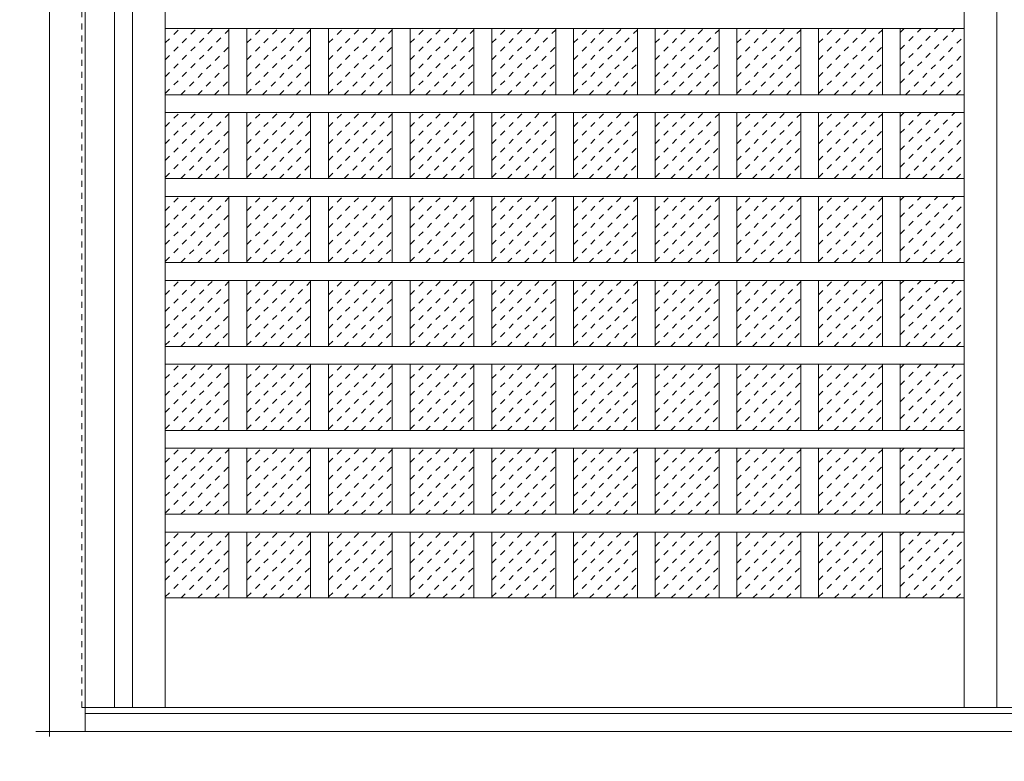
# Model space of a CAD drawing. Units: millimetres. Extents: x -6300 to 6000, y -4455 to 4425.
# Drawn here: x 1253 to 2079, y -2538 to -1916 of the extents above; entities that cross this region are included whole.
import ezdxf

# ---------------------------------------------------------------- set-up
doc = ezdxf.new("R2010")
doc.units = ezdxf.units.MM
doc.header["$LTSCALE"] = 30
doc.linetypes.add('JWW_DASHED1', pattern=[0.338667, 0.169333, -0.169333])
doc.linetypes.add('JWW_HOJO', pattern=[1.693333, -1.27, 0.423333])
for name, color, linetype in [('0-0_補助線', 7, 'Continuous'), ('0-2_扉', 7, 'Continuous'), ('0-3_仕上げ', 7, 'Continuous'), ('0-4_枠', 7, 'Continuous'), ('0-C_ハッチ', 7, 'Continuous')]:
    doc.layers.add(name, color=color, linetype=linetype)

msp = doc.modelspace()

# ---------------------------------------------------------------- linework, layer by layer
at = {"layer": '0-0_補助線', "color": 7, "linetype": 'JWW_HOJO', "lineweight": 9}
for p, q in [((1278, -15.5), (1278, -3790)), ((-5490, -2513.25), (5700, -2513.25))]:
    msp.add_line(p, q, dxfattribs=at)
at = {"layer": '0-2_扉', "color": 120, "linetype": 'JWW_DASHED1', "lineweight": 5}
for p, q in [((1305, -2493.25), (1305, -510.25)), ((1308, -2493.25), (1305, -2493.25))]:
    msp.add_line(p, q, dxfattribs=at)
at = {"layer": '0-2_扉', "color": 92, "linetype": 'Continuous', "lineweight": 13}
msp.add_line((1308, -2493.25), (2895, -2493.25), dxfattribs=at)
at = {"layer": '0-3_仕上げ', "color": 92, "linetype": 'Continuous', "lineweight": 13}
for p, q in [((1332.5, -510.25), (1332.5, -2493.25)), ((1347.5, -510.25), (1347.5, -2493.25)), ((2072.5, -2493.25), (2072.5, -510.25)), ((2045, -1923.65), (1375, -1923.65)), ((1428.5, -1979.05), (1428.5, -1923.65)), ((1443.5, -1979.05), (1443.5, -1923.65)), ((1497, -1979.05), (1497, -1923.65)), ((1512, -1979.05), (1512, -1923.65)), ((1565.5, -1979.05), (1565.5, -1923.65)), ((1580.5, -1979.05), (1580.5, -1923.65)), ((1634, -1979.05), (1634, -1923.65)), ((1649, -1979.05), (1649, -1923.65)), ((1702.5, -1979.05), (1702.5, -1923.65)), ((1717.5, -1979.05), (1717.5, -1923.65)), ((1771, -1979.05), (1771, -1923.65)), ((1786, -1979.05), (1786, -1923.65)), ((1839.5, -1979.05), (1839.5, -1923.65)), ((1854.5, -1979.05), (1854.5, -1923.65)), ((1908, -1979.05), (1908, -1923.65)), ((1923, -1979.05), (1923, -1923.65)), ((1976.5, -1979.05), (1976.5, -1923.65)), ((1991.5, -1979.05), (1991.5, -1923.65)), ((2045, -1979.05), (1375, -1979.05)), ((2045, -1994.05), (1375, -1994.05)), ((1428.5, -2049.45), (1428.5, -1994.05)), ((1443.5, -2049.45), (1443.5, -1994.05)), ((1497, -2049.45), (1497, -1994.05)), ((1512, -2049.45), (1512, -1994.05)), ((1565.5, -2049.45), (1565.5, -1994.05)), ((1580.5, -2049.45), (1580.5, -1994.05)), ((1634, -2049.45), (1634, -1994.05)), ((1649, -2049.45), (1649, -1994.05)), ((1702.5, -2049.45), (1702.5, -1994.05)), ((1717.5, -2049.45), (1717.5, -1994.05)), ((1771, -2049.45), (1771, -1994.05)), ((1786, -2049.45), (1786, -1994.05)), ((1839.5, -2049.45), (1839.5, -1994.05)), ((1854.5, -2049.45), (1854.5, -1994.05)), ((1908, -2049.45), (1908, -1994.05)), ((1923, -2049.45), (1923, -1994.05)), ((1976.5, -2049.45), (1976.5, -1994.05)), ((1991.5, -2049.45), (1991.5, -1994.05)), ((2045, -2049.45), (1375, -2049.45)), ((2045, -2064.45), (1375, -2064.45)), ((1428.5, -2119.85), (1428.5, -2064.45)), ((1443.5, -2119.85), (1443.5, -2064.45)), ((1497, -2119.85), (1497, -2064.45)), ((1512, -2119.85), (1512, -2064.45)), ((1565.5, -2119.85), (1565.5, -2064.45)), ((1580.5, -2119.85), (1580.5, -2064.45)), ((1634, -2119.85), (1634, -2064.45)), ((1649, -2119.85), (1649, -2064.45)), ((1702.5, -2119.85), (1702.5, -2064.45)), ((1717.5, -2119.85), (1717.5, -2064.45)), ((1771, -2119.85), (1771, -2064.45)), ((1786, -2119.85), (1786, -2064.45)), ((1839.5, -2119.85), (1839.5, -2064.45)), ((1854.5, -2119.85), (1854.5, -2064.45)), ((1908, -2119.85), (1908, -2064.45)), ((1923, -2119.85), (1923, -2064.45)), ((1976.5, -2119.85), (1976.5, -2064.45)), ((1991.5, -2119.85), (1991.5, -2064.45)), ((2045, -2119.85), (1375, -2119.85)), ((2045, -2134.85), (1375, -2134.85)), ((1428.5, -2190.25), (1428.5, -2134.85)), ((1443.5, -2190.25), (1443.5, -2134.85)), ((1497, -2190.25), (1497, -2134.85)), ((1512, -2190.25), (1512, -2134.85)), ((1565.5, -2190.25), (1565.5, -2134.85)), ((1580.5, -2190.25), (1580.5, -2134.85)), ((1634, -2190.25), (1634, -2134.85)), ((1649, -2190.25), (1649, -2134.85)), ((1702.5, -2190.25), (1702.5, -2134.85)), ((1717.5, -2190.25), (1717.5, -2134.85)), ((1771, -2190.25), (1771, -2134.85)), ((1786, -2190.25), (1786, -2134.85)), ((1839.5, -2190.25), (1839.5, -2134.85)), ((1854.5, -2190.25), (1854.5, -2134.85)), ((1908, -2190.25), (1908, -2134.85)), ((1923, -2190.25), (1923, -2134.85)), ((1976.5, -2190.25), (1976.5, -2134.85)), ((1991.5, -2190.25), (1991.5, -2134.85)), ((2045, -2190.25), (1375, -2190.25)), ((2045, -2205.25), (1375, -2205.25)), ((1428.5, -2260.65), (1428.5, -2205.25)), ((1443.5, -2260.65), (1443.5, -2205.25)), ((1497, -2260.65), (1497, -2205.25)), ((1512, -2260.65), (1512, -2205.25)), ((1565.5, -2260.65), (1565.5, -2205.25)), ((1580.5, -2260.65), (1580.5, -2205.25)), ((1634, -2260.65), (1634, -2205.25)), ((1649, -2260.65), (1649, -2205.25)), ((1702.5, -2260.65), (1702.5, -2205.25)), ((1717.5, -2260.65), (1717.5, -2205.25)), ((1771, -2260.65), (1771, -2205.25)), ((1786, -2260.65), (1786, -2205.25)), ((1839.5, -2260.65), (1839.5, -2205.25)), ((1854.5, -2260.65), (1854.5, -2205.25)), ((1908, -2260.65), (1908, -2205.25)), ((1923, -2260.65), (1923, -2205.25)), ((1976.5, -2260.65), (1976.5, -2205.25)), ((1991.5, -2260.65), (1991.5, -2205.25)), ((2045, -2260.65), (1375, -2260.65)), ((2045, -2275.65), (1375, -2275.65)), ((1428.5, -2331.05), (1428.5, -2275.65)), ((1443.5, -2331.05), (1443.5, -2275.65)), ((1497, -2331.05), (1497, -2275.65)), ((1512, -2331.05), (1512, -2275.65)), ((1565.5, -2331.05), (1565.5, -2275.65)), ((1580.5, -2331.05), (1580.5, -2275.65)), ((1634, -2331.05), (1634, -2275.65)), ((1649, -2331.05), (1649, -2275.65)), ((1702.5, -2331.05), (1702.5, -2275.65)), ((1717.5, -2331.05), (1717.5, -2275.65)), ((1771, -2331.05), (1771, -2275.65)), ((1786, -2331.05), (1786, -2275.65)), ((1839.5, -2331.05), (1839.5, -2275.65)), ((1854.5, -2331.05), (1854.5, -2275.65)), ((1908, -2331.05), (1908, -2275.65)), ((1923, -2331.05), (1923, -2275.65)), ((1976.5, -2331.05), (1976.5, -2275.65)), ((1991.5, -2331.05), (1991.5, -2275.65)), ((2045, -2331.05), (1375, -2331.05)), ((2045, -2346.05), (1375, -2346.05)), ((1428.5, -2401.25), (1428.5, -2346.05)), ((1443.5, -2401.25), (1443.5, -2346.05)), ((1497, -2401.25), (1497, -2346.05)), ((1512, -2401.25), (1512, -2346.05)), ((1565.5, -2401.25), (1565.5, -2346.05)), ((1580.5, -2401.25), (1580.5, -2346.05)), ((1634, -2401.25), (1634, -2346.05)), ((1649, -2401.25), (1649, -2346.05)), ((1702.5, -2401.25), (1702.5, -2346.05)), ((1717.5, -2401.25), (1717.5, -2346.05)), ((1771, -2401.25), (1771, -2346.05)), ((1786, -2401.25), (1786, -2346.05)), ((1839.5, -2401.25), (1839.5, -2346.05)), ((1854.5, -2401.25), (1854.5, -2346.05)), ((1908, -2401.25), (1908, -2346.05)), ((1923, -2401.25), (1923, -2346.05)), ((1976.5, -2401.25), (1976.5, -2346.05)), ((1991.5, -2401.25), (1991.5, -2346.05))]:
    msp.add_line(p, q, dxfattribs=at)
at = {"layer": '0-3_仕上げ', "color": 7, "linetype": 'Continuous', "lineweight": 9}
for p, q in [((1375, -510.25), (1375, -2493.25)), ((2045, -2493.25), (2045, -510.25)), ((2045, -2401.25), (1375, -2401.25))]:
    msp.add_line(p, q, dxfattribs=at)
at = {"layer": '0-4_枠', "color": 92, "linetype": 'Continuous', "lineweight": 13}
for p, q in [((1278, -2513.25), (1278, -466.25)), ((1308, -2513.25), (1308, -466.25)), ((3672, -2498.25), (1308, -2498.25)), ((3702, -2513.25), (1278, -2513.25))]:
    msp.add_line(p, q, dxfattribs=at)
at = {"layer": '0-C_ハッチ', "color": 120, "linetype": 'JWW_DASHED1', "lineweight": 5}
for p, q in [((1375, -1963.96), (1415.31, -1923.65)), ((1375, -1949.82), (1401.16, -1923.65)), ((1375, -1935.67), (1387.02, -1923.65)), ((1443.5, -1963.96), (1483.81, -1923.65)), ((1443.5, -1949.82), (1469.66, -1923.65)), ((1443.5, -1935.67), (1455.52, -1923.65)), ((1512, -1963.96), (1552.31, -1923.65)), ((1512, -1949.82), (1538.16, -1923.65)), ((1512, -1935.67), (1524.02, -1923.65)), ((1580.5, -1963.96), (1620.81, -1923.65)), ((1580.5, -1949.82), (1606.66, -1923.65)), ((1580.5, -1935.67), (1592.52, -1923.65)), ((1649, -1963.96), (1689.31, -1923.65)), ((1649, -1949.82), (1675.16, -1923.65)), ((1649, -1935.67), (1661.02, -1923.65)), ((1717.5, -1963.96), (1757.81, -1923.65)), ((1717.5, -1949.82), (1743.66, -1923.65)), ((1717.5, -1935.67), (1729.52, -1923.65)), ((1786, -1963.96), (1826.31, -1923.65)), ((1786, -1949.82), (1812.16, -1923.65)), ((1786, -1935.67), (1798.02, -1923.65)), ((1854.5, -1963.96), (1894.81, -1923.65)), ((1854.5, -1949.82), (1880.66, -1923.65)), ((1854.5, -1935.67), (1866.52, -1923.65)), ((1923, -1963.96), (1963.31, -1923.65)), ((1923, -1949.82), (1949.16, -1923.65)), ((1923, -1935.67), (1935.02, -1923.65)), ((1991.5, -1969.33), (2037.18, -1923.65)), ((1991.5, -1955.19), (2023.04, -1923.65)), ((1991.5, -1941.05), (2008.9, -1923.65)), ((1991.5, -1926.91), (1994.76, -1923.65)), ((1375, -1978.1), (1428.5, -1924.6)), ((1443.5, -1978.1), (1497, -1924.6)), ((1512, -1978.1), (1565.5, -1924.6)), ((1580.5, -1978.1), (1634, -1924.6)), ((1649, -1978.1), (1702.5, -1924.6)), ((1717.5, -1978.1), (1771, -1924.6)), ((1786, -1978.1), (1839.5, -1924.6)), ((1854.5, -1978.1), (1908, -1924.6)), ((1923, -1978.1), (1976.5, -1924.6)), ((1995.92, -1979.05), (2045, -1929.98)), ((1388.19, -1979.05), (1428.5, -1938.74)), ((1456.69, -1979.05), (1497, -1938.74)), ((1525.19, -1979.05), (1565.5, -1938.74)), ((1593.69, -1979.05), (1634, -1938.74)), ((1662.19, -1979.05), (1702.5, -1938.74)), ((1730.69, -1979.05), (1771, -1938.74)), ((1799.19, -1979.05), (1839.5, -1938.74)), ((1867.69, -1979.05), (1908, -1938.74)), ((1936.19, -1979.05), (1976.5, -1938.74)), ((2010.07, -1979.05), (2045, -1944.12)), ((1402.33, -1979.05), (1428.5, -1952.88)), ((1470.83, -1979.05), (1497, -1952.88)), ((1539.33, -1979.05), (1565.5, -1952.88)), ((1607.83, -1979.05), (1634, -1952.88)), ((1676.33, -1979.05), (1702.5, -1952.88)), ((1744.83, -1979.05), (1771, -1952.88)), ((1813.33, -1979.05), (1839.5, -1952.88)), ((1881.83, -1979.05), (1908, -1952.88)), ((1950.33, -1979.05), (1976.5, -1952.88)), ((2024.21, -1979.05), (2045, -1958.26)), ((1416.48, -1979.05), (1428.5, -1967.03)), ((1484.98, -1979.05), (1497, -1967.03)), ((1553.48, -1979.05), (1565.5, -1967.03)), ((1621.98, -1979.05), (1634, -1967.03)), ((1690.48, -1979.05), (1702.5, -1967.03)), ((1758.98, -1979.05), (1771, -1967.03)), ((1827.48, -1979.05), (1839.5, -1967.03)), ((1895.98, -1979.05), (1908, -1967.03)), ((1964.48, -1979.05), (1976.5, -1967.03)), ((2038.35, -1979.05), (2045, -1972.4)), ((1375, -2034.36), (1415.31, -1994.05)), ((1375, -2020.22), (1401.16, -1994.05)), ((1375, -2006.07), (1387.02, -1994.05)), ((1375, -2048.5), (1428.5, -1995)), ((1443.5, -2034.36), (1483.81, -1994.05)), ((1443.5, -2020.22), (1469.66, -1994.05)), ((1443.5, -2006.07), (1455.52, -1994.05)), ((1443.5, -2048.5), (1497, -1995)), ((1512, -2034.36), (1552.31, -1994.05)), ((1512, -2020.22), (1538.16, -1994.05)), ((1512, -2006.07), (1524.02, -1994.05)), ((1512, -2048.5), (1565.5, -1995)), ((1580.5, -2034.36), (1620.81, -1994.05)), ((1580.5, -2020.22), (1606.66, -1994.05)), ((1580.5, -2006.07), (1592.52, -1994.05)), ((1580.5, -2048.5), (1634, -1995)), ((1649, -2034.36), (1689.31, -1994.05)), ((1649, -2020.22), (1675.16, -1994.05)), ((1649, -2006.07), (1661.02, -1994.05)), ((1649, -2048.5), (1702.5, -1995)), ((1717.5, -2034.36), (1757.81, -1994.05)), ((1717.5, -2020.22), (1743.66, -1994.05)), ((1717.5, -2006.07), (1729.52, -1994.05)), ((1717.5, -2048.5), (1771, -1995)), ((1786, -2034.36), (1826.31, -1994.05)), ((1786, -2020.22), (1812.16, -1994.05)), ((1786, -2006.07), (1798.02, -1994.05)), ((1786, -2048.5), (1839.5, -1995)), ((1854.5, -2034.36), (1894.81, -1994.05)), ((1854.5, -2020.22), (1880.66, -1994.05)), ((1854.5, -2006.07), (1866.52, -1994.05)), ((1854.5, -2048.5), (1908, -1995)), ((1923, -2034.36), (1963.31, -1994.05)), ((1923, -2020.22), (1949.16, -1994.05)), ((1923, -2006.07), (1935.02, -1994.05)), ((1923, -2048.5), (1976.5, -1995)), ((1991.5, -2039.73), (2037.18, -1994.05)), ((1991.5, -2025.59), (2023.04, -1994.05)), ((1991.5, -2011.45), (2008.9, -1994.05)), ((1991.5, -1997.31), (1994.76, -1994.05)), ((1995.92, -2049.45), (2045, -2000.38)), ((1388.19, -2049.45), (1428.5, -2009.14)), ((1456.69, -2049.45), (1497, -2009.14)), ((1525.19, -2049.45), (1565.5, -2009.14)), ((1593.69, -2049.45), (1634, -2009.14)), ((1662.19, -2049.45), (1702.5, -2009.14)), ((1730.69, -2049.45), (1771, -2009.14)), ((1799.19, -2049.45), (1839.5, -2009.14)), ((1867.69, -2049.45), (1908, -2009.14)), ((1936.19, -2049.45), (1976.5, -2009.14)), ((2010.07, -2049.45), (2045, -2014.52)), ((1402.33, -2049.45), (1428.5, -2023.28)), ((1470.83, -2049.45), (1497, -2023.28)), ((1539.33, -2049.45), (1565.5, -2023.28)), ((1607.83, -2049.45), (1634, -2023.28)), ((1676.33, -2049.45), (1702.5, -2023.28)), ((1744.83, -2049.45), (1771, -2023.28)), ((1813.33, -2049.45), (1839.5, -2023.28)), ((1881.83, -2049.45), (1908, -2023.28)), ((1950.33, -2049.45), (1976.5, -2023.28)), ((2024.21, -2049.45), (2045, -2028.66)), ((1416.48, -2049.45), (1428.5, -2037.43)), ((1484.98, -2049.45), (1497, -2037.43)), ((1553.48, -2049.45), (1565.5, -2037.43)), ((1621.98, -2049.45), (1634, -2037.43)), ((1690.48, -2049.45), (1702.5, -2037.43)), ((1758.98, -2049.45), (1771, -2037.43)), ((1827.48, -2049.45), (1839.5, -2037.43)), ((1895.98, -2049.45), (1908, -2037.43)), ((1964.48, -2049.45), (1976.5, -2037.43)), ((2038.35, -2049.45), (2045, -2042.8)), ((1375, -2104.76), (1415.31, -2064.45)), ((1375, -2090.62), (1401.16, -2064.45)), ((1375, -2076.47), (1387.02, -2064.45)), ((1375, -2118.9), (1428.5, -2065.4)), ((1443.5, -2104.76), (1483.81, -2064.45)), ((1443.5, -2090.62), (1469.66, -2064.45)), ((1443.5, -2076.47), (1455.52, -2064.45)), ((1443.5, -2118.9), (1497, -2065.4)), ((1512, -2104.76), (1552.31, -2064.45)), ((1512, -2090.62), (1538.16, -2064.45)), ((1512, -2076.47), (1524.02, -2064.45)), ((1512, -2118.9), (1565.5, -2065.4)), ((1580.5, -2104.76), (1620.81, -2064.45)), ((1580.5, -2090.62), (1606.66, -2064.45)), ((1580.5, -2076.47), (1592.52, -2064.45)), ((1580.5, -2118.9), (1634, -2065.4)), ((1649, -2104.76), (1689.31, -2064.45)), ((1649, -2090.62), (1675.16, -2064.45)), ((1649, -2076.47), (1661.02, -2064.45)), ((1649, -2118.9), (1702.5, -2065.4)), ((1717.5, -2104.76), (1757.81, -2064.45)), ((1717.5, -2090.62), (1743.66, -2064.45)), ((1717.5, -2076.47), (1729.52, -2064.45)), ((1717.5, -2118.9), (1771, -2065.4)), ((1786, -2104.76), (1826.31, -2064.45)), ((1786, -2090.62), (1812.16, -2064.45)), ((1786, -2076.47), (1798.02, -2064.45)), ((1786, -2118.9), (1839.5, -2065.4)), ((1854.5, -2104.76), (1894.81, -2064.45)), ((1854.5, -2090.62), (1880.66, -2064.45)), ((1854.5, -2076.47), (1866.52, -2064.45)), ((1854.5, -2118.9), (1908, -2065.4)), ((1923, -2104.76), (1963.31, -2064.45)), ((1923, -2090.62), (1949.16, -2064.45)), ((1923, -2076.47), (1935.02, -2064.45)), ((1923, -2118.9), (1976.5, -2065.4)), ((1991.5, -2110.13), (2037.18, -2064.45)), ((1991.5, -2095.99), (2023.04, -2064.45)), ((1991.5, -2081.85), (2008.9, -2064.45)), ((1991.5, -2067.71), (1994.76, -2064.45)), ((1995.92, -2119.85), (2045, -2070.78)), ((1388.19, -2119.85), (1428.5, -2079.54)), ((1456.69, -2119.85), (1497, -2079.54)), ((1525.19, -2119.85), (1565.5, -2079.54)), ((1593.69, -2119.85), (1634, -2079.54)), ((1662.19, -2119.85), (1702.5, -2079.54)), ((1730.69, -2119.85), (1771, -2079.54)), ((1799.19, -2119.85), (1839.5, -2079.54)), ((1867.69, -2119.85), (1908, -2079.54)), ((1936.19, -2119.85), (1976.5, -2079.54)), ((2010.07, -2119.85), (2045, -2084.92)), ((1402.33, -2119.85), (1428.5, -2093.68)), ((1470.83, -2119.85), (1497, -2093.68)), ((1539.33, -2119.85), (1565.5, -2093.68)), ((1607.83, -2119.85), (1634, -2093.68)), ((1676.33, -2119.85), (1702.5, -2093.68)), ((1744.83, -2119.85), (1771, -2093.68)), ((1813.33, -2119.85), (1839.5, -2093.68)), ((1881.83, -2119.85), (1908, -2093.68)), ((1950.33, -2119.85), (1976.5, -2093.68)), ((2024.21, -2119.85), (2045, -2099.06)), ((1416.48, -2119.85), (1428.5, -2107.83)), ((1484.98, -2119.85), (1497, -2107.83)), ((1553.48, -2119.85), (1565.5, -2107.83)), ((1621.98, -2119.85), (1634, -2107.83)), ((1690.48, -2119.85), (1702.5, -2107.83)), ((1758.98, -2119.85), (1771, -2107.83)), ((1827.48, -2119.85), (1839.5, -2107.83)), ((1895.98, -2119.85), (1908, -2107.83)), ((1964.48, -2119.85), (1976.5, -2107.83)), ((2038.35, -2119.85), (2045, -2113.2)), ((1375, -2175.16), (1415.31, -2134.85)), ((1375, -2161.02), (1401.16, -2134.85)), ((1375, -2146.87), (1387.02, -2134.85)), ((1375, -2189.3), (1428.5, -2135.8)), ((1443.5, -2175.16), (1483.81, -2134.85)), ((1443.5, -2161.02), (1469.66, -2134.85)), ((1443.5, -2146.87), (1455.52, -2134.85)), ((1443.5, -2189.3), (1497, -2135.8)), ((1512, -2175.16), (1552.31, -2134.85)), ((1512, -2161.02), (1538.16, -2134.85)), ((1512, -2146.87), (1524.02, -2134.85)), ((1512, -2189.3), (1565.5, -2135.8)), ((1580.5, -2175.16), (1620.81, -2134.85)), ((1580.5, -2161.02), (1606.66, -2134.85)), ((1580.5, -2146.87), (1592.52, -2134.85)), ((1580.5, -2189.3), (1634, -2135.8)), ((1649, -2175.16), (1689.31, -2134.85)), ((1649, -2161.02), (1675.16, -2134.85)), ((1649, -2146.87), (1661.02, -2134.85)), ((1649, -2189.3), (1702.5, -2135.8)), ((1717.5, -2175.16), (1757.81, -2134.85)), ((1717.5, -2161.02), (1743.66, -2134.85)), ((1717.5, -2146.87), (1729.52, -2134.85)), ((1717.5, -2189.3), (1771, -2135.8)), ((1786, -2175.16), (1826.31, -2134.85)), ((1786, -2161.02), (1812.16, -2134.85)), ((1786, -2146.87), (1798.02, -2134.85)), ((1786, -2189.3), (1839.5, -2135.8)), ((1854.5, -2175.16), (1894.81, -2134.85)), ((1854.5, -2161.02), (1880.66, -2134.85)), ((1854.5, -2146.87), (1866.52, -2134.85)), ((1854.5, -2189.3), (1908, -2135.8)), ((1923, -2175.16), (1963.31, -2134.85)), ((1923, -2161.02), (1949.16, -2134.85)), ((1923, -2146.87), (1935.02, -2134.85)), ((1923, -2189.3), (1976.5, -2135.8)), ((1991.5, -2180.53), (2037.18, -2134.85)), ((1991.5, -2166.39), (2023.04, -2134.85)), ((1991.5, -2152.25), (2008.9, -2134.85)), ((1991.5, -2138.11), (1994.76, -2134.85)), ((1995.92, -2190.25), (2045, -2141.18)), ((1388.19, -2190.25), (1428.5, -2149.94)), ((1456.69, -2190.25), (1497, -2149.94)), ((1525.19, -2190.25), (1565.5, -2149.94)), ((1593.69, -2190.25), (1634, -2149.94)), ((1662.19, -2190.25), (1702.5, -2149.94)), ((1730.69, -2190.25), (1771, -2149.94)), ((1799.19, -2190.25), (1839.5, -2149.94)), ((1867.69, -2190.25), (1908, -2149.94)), ((1936.19, -2190.25), (1976.5, -2149.94)), ((2010.07, -2190.25), (2045, -2155.32)), ((1402.33, -2190.25), (1428.5, -2164.08)), ((1470.83, -2190.25), (1497, -2164.08)), ((1539.33, -2190.25), (1565.5, -2164.08)), ((1607.83, -2190.25), (1634, -2164.08)), ((1676.33, -2190.25), (1702.5, -2164.08)), ((1744.83, -2190.25), (1771, -2164.08)), ((1813.33, -2190.25), (1839.5, -2164.08)), ((1881.83, -2190.25), (1908, -2164.08)), ((1950.33, -2190.25), (1976.5, -2164.08)), ((2024.21, -2190.25), (2045, -2169.46)), ((1416.48, -2190.25), (1428.5, -2178.23)), ((1484.98, -2190.25), (1497, -2178.23)), ((1553.48, -2190.25), (1565.5, -2178.23)), ((1621.98, -2190.25), (1634, -2178.23)), ((1690.48, -2190.25), (1702.5, -2178.23)), ((1758.98, -2190.25), (1771, -2178.23)), ((1827.48, -2190.25), (1839.5, -2178.23)), ((1895.98, -2190.25), (1908, -2178.23)), ((1964.48, -2190.25), (1976.5, -2178.23)), ((2038.35, -2190.25), (2045, -2183.6)), ((1375, -2245.56), (1415.31, -2205.25)), ((1375, -2231.42), (1401.16, -2205.25)), ((1375, -2217.27), (1387.02, -2205.25)), ((1375, -2259.7), (1428.5, -2206.2)), ((1443.5, -2245.56), (1483.81, -2205.25)), ((1443.5, -2231.42), (1469.66, -2205.25)), ((1443.5, -2217.27), (1455.52, -2205.25)), ((1443.5, -2259.7), (1497, -2206.2)), ((1512, -2245.56), (1552.31, -2205.25)), ((1512, -2231.42), (1538.16, -2205.25)), ((1512, -2217.27), (1524.02, -2205.25)), ((1512, -2259.7), (1565.5, -2206.2)), ((1580.5, -2245.56), (1620.81, -2205.25)), ((1580.5, -2231.42), (1606.66, -2205.25)), ((1580.5, -2217.27), (1592.52, -2205.25)), ((1580.5, -2259.7), (1634, -2206.2)), ((1649, -2245.56), (1689.31, -2205.25)), ((1649, -2231.42), (1675.16, -2205.25)), ((1649, -2217.27), (1661.02, -2205.25)), ((1649, -2259.7), (1702.5, -2206.2)), ((1717.5, -2245.56), (1757.81, -2205.25)), ((1717.5, -2231.42), (1743.66, -2205.25)), ((1717.5, -2217.27), (1729.52, -2205.25)), ((1717.5, -2259.7), (1771, -2206.2)), ((1786, -2245.56), (1826.31, -2205.25)), ((1786, -2231.42), (1812.16, -2205.25)), ((1786, -2217.27), (1798.02, -2205.25)), ((1786, -2259.7), (1839.5, -2206.2)), ((1854.5, -2245.56), (1894.81, -2205.25)), ((1854.5, -2231.42), (1880.66, -2205.25)), ((1854.5, -2217.27), (1866.52, -2205.25)), ((1854.5, -2259.7), (1908, -2206.2)), ((1923, -2245.56), (1963.31, -2205.25)), ((1923, -2231.42), (1949.16, -2205.25)), ((1923, -2217.27), (1935.02, -2205.25)), ((1923, -2259.7), (1976.5, -2206.2)), ((1991.5, -2250.93), (2037.18, -2205.25)), ((1991.5, -2236.79), (2023.04, -2205.25)), ((1991.5, -2222.65), (2008.9, -2205.25)), ((1991.5, -2208.51), (1994.76, -2205.25)), ((1995.92, -2260.65), (2045, -2211.58)), ((1388.19, -2260.65), (1428.5, -2220.34)), ((1456.69, -2260.65), (1497, -2220.34)), ((1525.19, -2260.65), (1565.5, -2220.34)), ((1593.69, -2260.65), (1634, -2220.34)), ((1662.19, -2260.65), (1702.5, -2220.34)), ((1730.69, -2260.65), (1771, -2220.34)), ((1799.19, -2260.65), (1839.5, -2220.34)), ((1867.69, -2260.65), (1908, -2220.34)), ((1936.19, -2260.65), (1976.5, -2220.34)), ((2010.07, -2260.65), (2045, -2225.72)), ((1402.33, -2260.65), (1428.5, -2234.48)), ((1470.83, -2260.65), (1497, -2234.48)), ((1539.33, -2260.65), (1565.5, -2234.48)), ((1607.83, -2260.65), (1634, -2234.48)), ((1676.33, -2260.65), (1702.5, -2234.48)), ((1744.83, -2260.65), (1771, -2234.48)), ((1813.33, -2260.65), (1839.5, -2234.48)), ((1881.83, -2260.65), (1908, -2234.48)), ((1950.33, -2260.65), (1976.5, -2234.48)), ((2024.21, -2260.65), (2045, -2239.86)), ((1416.48, -2260.65), (1428.5, -2248.63)), ((1484.98, -2260.65), (1497, -2248.63)), ((1553.48, -2260.65), (1565.5, -2248.63)), ((1621.98, -2260.65), (1634, -2248.63)), ((1690.48, -2260.65), (1702.5, -2248.63)), ((1758.98, -2260.65), (1771, -2248.63)), ((1827.48, -2260.65), (1839.5, -2248.63)), ((1895.98, -2260.65), (1908, -2248.63)), ((1964.48, -2260.65), (1976.5, -2248.63)), ((2038.35, -2260.65), (2045, -2254)), ((1375, -2315.96), (1415.31, -2275.65)), ((1375, -2301.82), (1401.16, -2275.65)), ((1375, -2287.67), (1387.02, -2275.65)), ((1375, -2330.1), (1428.5, -2276.6)), ((1443.5, -2315.96), (1483.81, -2275.65)), ((1443.5, -2301.82), (1469.66, -2275.65)), ((1443.5, -2287.67), (1455.52, -2275.65)), ((1443.5, -2330.1), (1497, -2276.6)), ((1512, -2315.96), (1552.31, -2275.65)), ((1512, -2301.82), (1538.16, -2275.65)), ((1512, -2287.67), (1524.02, -2275.65)), ((1512, -2330.1), (1565.5, -2276.6)), ((1580.5, -2315.96), (1620.81, -2275.65)), ((1580.5, -2301.82), (1606.66, -2275.65)), ((1580.5, -2287.67), (1592.52, -2275.65)), ((1580.5, -2330.1), (1634, -2276.6)), ((1649, -2315.96), (1689.31, -2275.65)), ((1649, -2301.82), (1675.16, -2275.65)), ((1649, -2287.67), (1661.02, -2275.65)), ((1649, -2330.1), (1702.5, -2276.6)), ((1717.5, -2315.96), (1757.81, -2275.65)), ((1717.5, -2301.82), (1743.66, -2275.65)), ((1717.5, -2287.67), (1729.52, -2275.65)), ((1717.5, -2330.1), (1771, -2276.6)), ((1786, -2315.96), (1826.31, -2275.65)), ((1786, -2301.82), (1812.16, -2275.65)), ((1786, -2287.67), (1798.02, -2275.65)), ((1786, -2330.1), (1839.5, -2276.6)), ((1854.5, -2315.96), (1894.81, -2275.65)), ((1854.5, -2301.82), (1880.66, -2275.65)), ((1854.5, -2287.67), (1866.52, -2275.65)), ((1854.5, -2330.1), (1908, -2276.6)), ((1923, -2315.96), (1963.31, -2275.65)), ((1923, -2301.82), (1949.16, -2275.65)), ((1923, -2287.67), (1935.02, -2275.65)), ((1923, -2330.1), (1976.5, -2276.6)), ((1991.5, -2321.33), (2037.18, -2275.65)), ((1991.5, -2307.19), (2023.04, -2275.65)), ((1991.5, -2293.05), (2008.9, -2275.65)), ((1991.5, -2278.91), (1994.76, -2275.65)), ((1995.92, -2331.05), (2045, -2281.98)), ((1388.19, -2331.05), (1428.5, -2290.74)), ((1456.69, -2331.05), (1497, -2290.74)), ((1525.19, -2331.05), (1565.5, -2290.74)), ((1593.69, -2331.05), (1634, -2290.74)), ((1662.19, -2331.05), (1702.5, -2290.74)), ((1730.69, -2331.05), (1771, -2290.74)), ((1799.19, -2331.05), (1839.5, -2290.74)), ((1867.69, -2331.05), (1908, -2290.74)), ((1936.19, -2331.05), (1976.5, -2290.74)), ((2010.07, -2331.05), (2045, -2296.12)), ((1402.33, -2331.05), (1428.5, -2304.88)), ((1470.83, -2331.05), (1497, -2304.88)), ((1539.33, -2331.05), (1565.5, -2304.88)), ((1607.83, -2331.05), (1634, -2304.88)), ((1676.33, -2331.05), (1702.5, -2304.88)), ((1744.83, -2331.05), (1771, -2304.88)), ((1813.33, -2331.05), (1839.5, -2304.88)), ((1881.83, -2331.05), (1908, -2304.88)), ((1950.33, -2331.05), (1976.5, -2304.88)), ((2024.21, -2331.05), (2045, -2310.26)), ((1416.48, -2331.05), (1428.5, -2319.03)), ((1484.98, -2331.05), (1497, -2319.03)), ((1553.48, -2331.05), (1565.5, -2319.03)), ((1621.98, -2331.05), (1634, -2319.03)), ((1690.48, -2331.05), (1702.5, -2319.03)), ((1758.98, -2331.05), (1771, -2319.03)), ((1827.48, -2331.05), (1839.5, -2319.03)), ((1895.98, -2331.05), (1908, -2319.03)), ((1964.48, -2331.05), (1976.5, -2319.03)), ((2038.35, -2331.05), (2045, -2324.4)), ((1375, -2386.26), (1415.21, -2346.05)), ((1375, -2372.12), (1401.06, -2346.05)), ((1375, -2357.97), (1386.92, -2346.05)), ((1375, -2400.4), (1428.5, -2346.9)), ((1443.5, -2386.26), (1483.71, -2346.05)), ((1443.5, -2372.12), (1469.56, -2346.05)), ((1443.5, -2357.97), (1455.42, -2346.05)), ((1443.5, -2400.4), (1497, -2346.9)), ((1512, -2386.26), (1552.21, -2346.05)), ((1512, -2372.12), (1538.06, -2346.05)), ((1512, -2357.97), (1523.92, -2346.05)), ((1512, -2400.4), (1565.5, -2346.9)), ((1580.5, -2386.26), (1620.71, -2346.05)), ((1580.5, -2372.12), (1606.56, -2346.05)), ((1580.5, -2357.97), (1592.42, -2346.05)), ((1580.5, -2400.4), (1634, -2346.9)), ((1649, -2386.26), (1689.21, -2346.05)), ((1649, -2372.12), (1675.06, -2346.05)), ((1649, -2357.97), (1660.92, -2346.05)), ((1649, -2400.4), (1702.5, -2346.9)), ((1717.5, -2386.26), (1757.71, -2346.05)), ((1717.5, -2372.12), (1743.56, -2346.05)), ((1717.5, -2357.97), (1729.42, -2346.05)), ((1717.5, -2400.4), (1771, -2346.9)), ((1786, -2386.26), (1826.21, -2346.05)), ((1786, -2372.12), (1812.06, -2346.05)), ((1786, -2357.97), (1797.92, -2346.05)), ((1786, -2400.4), (1839.5, -2346.9)), ((1854.5, -2386.26), (1894.71, -2346.05)), ((1854.5, -2372.12), (1880.56, -2346.05)), ((1854.5, -2357.97), (1866.42, -2346.05)), ((1854.5, -2400.4), (1908, -2346.9)), ((1923, -2386.26), (1963.21, -2346.05)), ((1923, -2372.12), (1949.06, -2346.05)), ((1923, -2357.97), (1934.92, -2346.05)), ((1923, -2400.4), (1976.5, -2346.9)), ((1991.5, -2391.63), (2037.08, -2346.05)), ((1991.5, -2377.49), (2022.94, -2346.05)), ((1991.5, -2363.35), (2008.8, -2346.05)), ((1991.5, -2349.21), (1994.66, -2346.05)), ((1996.02, -2401.25), (2045, -2352.28)), ((1388.29, -2401.25), (1428.5, -2361.04)), ((1456.79, -2401.25), (1497, -2361.04)), ((1525.29, -2401.25), (1565.5, -2361.04)), ((1593.79, -2401.25), (1634, -2361.04)), ((1662.29, -2401.25), (1702.5, -2361.04)), ((1730.79, -2401.25), (1771, -2361.04)), ((1799.29, -2401.25), (1839.5, -2361.04)), ((1867.79, -2401.25), (1908, -2361.04)), ((1936.29, -2401.25), (1976.5, -2361.04)), ((2010.17, -2401.25), (2045, -2366.42)), ((1402.43, -2401.25), (1428.5, -2375.18)), ((1470.93, -2401.25), (1497, -2375.18)), ((1539.43, -2401.25), (1565.5, -2375.18)), ((1607.93, -2401.25), (1634, -2375.18)), ((1676.43, -2401.25), (1702.5, -2375.18)), ((1744.93, -2401.25), (1771, -2375.18)), ((1813.43, -2401.25), (1839.5, -2375.18)), ((1881.93, -2401.25), (1908, -2375.18)), ((1950.43, -2401.25), (1976.5, -2375.18)), ((2024.31, -2401.25), (2045, -2380.56)), ((1416.58, -2401.25), (1428.5, -2389.33)), ((1485.08, -2401.25), (1497, -2389.33)), ((1553.58, -2401.25), (1565.5, -2389.33)), ((1622.08, -2401.25), (1634, -2389.33)), ((1690.58, -2401.25), (1702.5, -2389.33)), ((1759.08, -2401.25), (1771, -2389.33)), ((1827.58, -2401.25), (1839.5, -2389.33)), ((1896.08, -2401.25), (1908, -2389.33)), ((1964.58, -2401.25), (1976.5, -2389.33)), ((2038.45, -2401.25), (2045, -2394.7))]:
    msp.add_line(p, q, dxfattribs=at)

doc.saveas('drawing.dxf')
